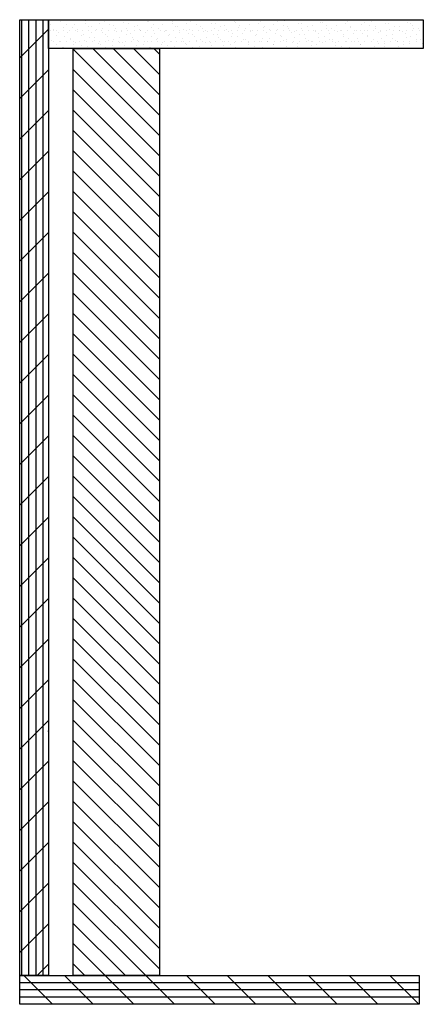
# Model space of a CAD drawing. Units: inches. Extents: x -6 to 499, y 2 to 180.
# Drawn here: x 43 to 45, y 72 to 77 of the extents above; entities that cross this region are included whole.
import ezdxf

# ---------------------------------------------------------------- set-up
doc = ezdxf.new("R2010")
doc.units = ezdxf.units.IN
doc.header["$MEASUREMENT"] = 0
doc.layers.add('ZP-ANNO-NPLT', color=7, linetype='Continuous', plot=False)
doc.layers.add('ZP-DETL-WALL', color=155, linetype='Continuous')

# ---------------------------------------------------------------- blocks, each defined once
blk = doc.blocks.new('WCE- Senescape 3P Wall Structure')
at = {"layer": 'ZP-DETL-WALL'}
h = blk.add_hatch(dxfattribs=at)
h.set_pattern_fill('GYP', color=256, scale=0.375)
h.set_pattern_definition([(0, (-487, 162), (0.0675, 0.1875), [0, -0.1125]), (30, (-486.98875, 162.045), (-0.035293285, 0.19612976), [0, -0.1125]), (60, (-486.9775, 162.0675), (-0.12862976, 0.152206715), [0, -0.1125])])
h.paths.add_polyline_path([(0, 12.375), (-6.515, 12.375), (-6.515, 11.875), (0, 11.875)])
h = blk.add_hatch(dxfattribs=at)
h.set_pattern_fill('PLY', color=256, angle=90)
h.set_pattern_definition([(90, (-487.125, 162), (-0.125, 0), []), (135, (-487, 162), (-0.3535534, -0.3535534), [])])
h.paths.add_polyline_path([(0.5, 12.375), (0, 12.375), (0, -4.25), (0.5, -4.25)])
h = blk.add_hatch(dxfattribs=at)
h.set_pattern_fill('ANSI31', color=256, scale=2)
h.set_pattern_definition([(45, (-487, 162), (-0.1767767, 0.1767767), [])])
h.paths.add_polyline_path([(-0.43, 11.875), (-1.93, 11.875), (-1.93, -4.25), (-0.43, -4.25)])
h = blk.add_hatch(dxfattribs=at)
h.set_pattern_fill('PLY', color=256)
h.set_pattern_definition([(0, (-487, 162.125), (0, 0.125), []), (45, (-487, 162), (-0.3535534, 0.3535534), [])])
h.paths.add_polyline_path([(0.5, -4.25), (-6.445, -4.25), (-6.445, -4.75), (0.5, -4.75)])
at = {"layer": 'ZP-ANNO-NPLT'}
blk.add_point((0, 0), dxfattribs=at)
at = {"layer": 'ZP-DETL-WALL'}
for points in [[(0, 12.375), (-6.515, 12.375), (-6.515, 11.875), (0, 11.875)], [(0.5, 12.375), (0, 12.375), (0, -4.25), (0.5, -4.25)], [(-0.43, 11.875), (-1.93, 11.875), (-1.93, -4.25), (-0.43, -4.25)], [(0.5, -4.25), (-6.445, -4.25), (-6.445, -4.75), (0.5, -4.75)]]:
    blk.add_lwpolyline(points, close=True, dxfattribs=at)
blk = doc.blocks.new('CS Dia AS SPD Cut OGEE StackedTrack')
at = {"xscale": -1}
blk.add_blockref('WCE- Senescape 3P Wall Structure', (121.589, 2), dxfattribs=at)

msp = doc.modelspace()

# ---------------------------------------------------------------- block references
at = {"xscale": 0.25, "yscale": 0.25, "zscale": 0.25}
msp.add_blockref('CS Dia AS SPD Cut OGEE StackedTrack', (12.5, 73), dxfattribs=at)

doc.saveas('drawing.dxf')
